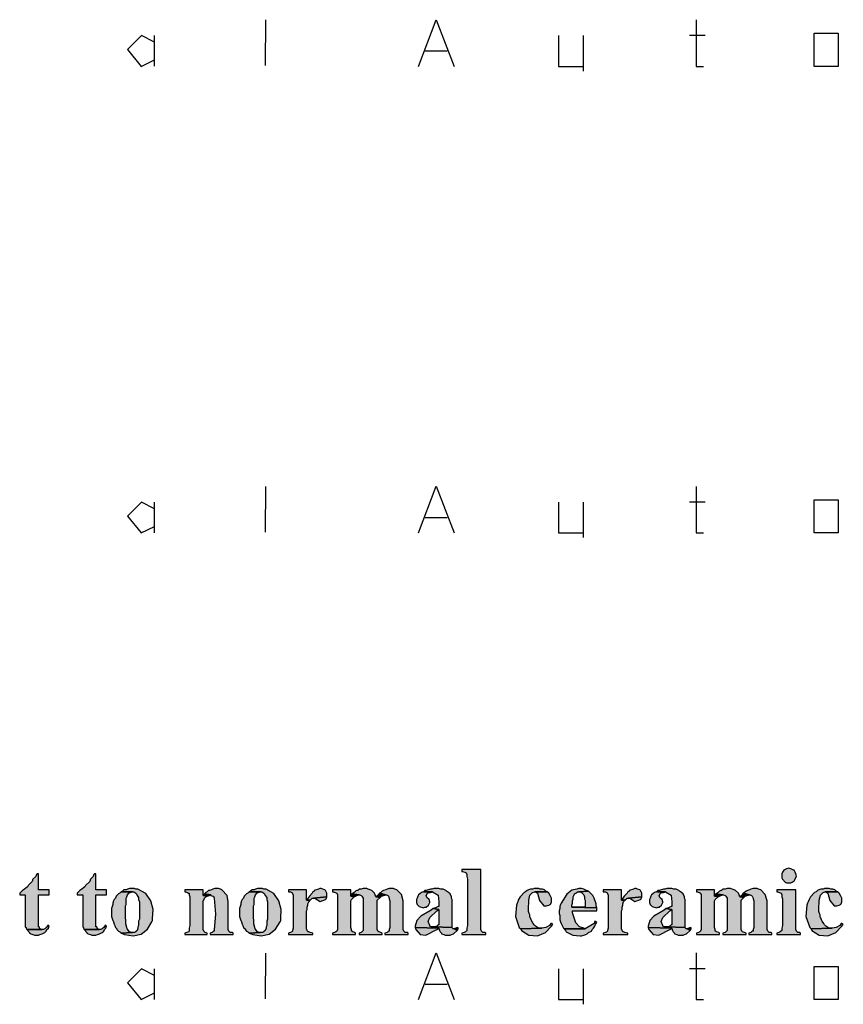
# Model space of a CAD drawing. Units: millimetres. Extents: x 15 to 580, y 20 to 821.
# Drawn here: x 207 to 278, y 140 to 225 of the extents above; entities that cross this region are included whole.
import ezdxf

# ---------------------------------------------------------------- set-up
doc = ezdxf.new("R2010")
doc.units = ezdxf.units.MM
for name, color, linetype in [('Z_entity', 7, 'Continuous'), ('Z_Mask_solid', 7, 'Continuous'), ('Z_solid', 7, 'Continuous')]:
    doc.layers.add(name, color=color, linetype=linetype)

msp = doc.modelspace()

# ---------------------------------------------------------------- hatches: boundary and pattern name
at = {"layer": 'Z_Mask_solid'}
for points in [[(273.06, 152.12), (272.88, 152.06), (272.64, 151.94), (272.52, 151.76), (272.46, 151.64), (272.46, 151.28), (272.52, 151.16), (272.76, 150.92), (272.88, 150.86), (273.24, 150.86), (273.36, 150.92), (273.54, 151.04), (273.66, 151.28), (273.72, 151.46), (273.66, 151.64), (273.6, 151.76), (273.54, 151.94), (273.48, 151.94), (273.24, 152.06)], [(213.66, 151.64), (213.54, 151.64), (213.48, 151.58), (213.42, 151.4), (213.18, 151.16), (213.12, 150.98), (212.76, 150.62), (212.7, 150.5), (212.58, 150.44), (212.46, 150.32), (212.28, 150.2), (212.04, 149.96), (212.04, 149.84), (212.52, 149.84), (212.52, 147.08), (212.58, 147.02), (212.58, 146.96), (212.64, 146.84), (213.96, 146.84), (213.78, 146.9), (213.72, 147.08), (213.66, 147.08), (213.66, 149.84), (214.56, 149.84), (214.56, 150.26), (213.66, 150.26)], [(216.78, 150.38), (216.54, 150.38), (216.36, 150.32), (216.24, 150.26), (216.06, 150.26), (215.94, 150.14), (215.82, 150.08), (216.9, 150.08), (217.08, 149.96), (217.14, 149.9), (217.2, 149.78), (217.32, 149.6), (217.32, 149.42), (217.38, 149.24), (217.38, 147.74), (217.32, 147.56), (217.32, 147.2), (217.26, 147.08), (217.26, 146.96), (217.2, 146.78), (217.08, 146.72), (217.08, 146.66), (216.96, 146.6), (216.78, 146.6), (215.82, 146.54), (216, 146.48), (216.12, 146.42), (216.856, 146.295), (217.527, 146.456), (218.079, 146.869), (218.46, 147.5), (218.52, 147.62), (218.52, 147.8), (218.572, 148.57), (218.37, 149.32), (217.928, 149.94), (217.26, 150.32), (217.08, 150.32), (216.96, 150.38)], [(223.98, 150.38), (223.86, 150.38), (223.68, 150.32), (223.56, 150.26), (223.38, 150.2), (223.32, 150.2), (223.2, 150.08), (223.08, 150.02), (222.96, 149.9), (223.5, 149.84), (223.5, 149.78), (223.68, 149.72), (223.74, 149.72), (223.8, 149.54), (223.906, 148.178), (223.8, 146.84), (223.8, 146.72), (223.74, 146.72), (223.62, 146.6), (223.44, 146.54), (223.44, 146.42), (225.42, 146.42), (225.42, 146.54), (225.36, 146.6), (225.18, 146.6), (225.06, 146.72), (225, 146.84), (225, 149.24), (224.895, 149.77), (224.46, 150.26), (224.34, 150.32), (224.16, 150.38)], [(227.76, 150.38), (227.52, 150.38), (227.34, 150.32), (227.22, 150.26), (227.04, 150.26), (226.92, 150.14), (226.8, 150.08), (227.88, 150.08), (228.06, 149.96), (228.12, 149.9), (228.18, 149.78), (228.3, 149.6), (228.3, 149.42), (228.36, 149.24), (228.36, 147.74), (228.3, 147.56), (228.3, 147.2), (228.24, 147.08), (228.24, 146.96), (228.18, 146.78), (228.06, 146.72), (228.06, 146.66), (227.94, 146.6), (227.76, 146.6), (226.8, 146.54), (226.98, 146.48), (227.1, 146.42), (227.836, 146.295), (228.507, 146.456), (229.059, 146.869), (229.44, 147.5), (229.5, 147.62), (229.5, 147.8), (229.552, 148.57), (229.35, 149.32), (228.908, 149.94), (228.24, 150.32), (228.06, 150.32), (227.94, 150.38)], [(232.98, 150.38), (232.86, 150.38), (232.74, 150.32), (232.38, 150.2), (232.38, 150.14), (232.26, 150.08), (232.2, 149.96), (231.96, 149.72), (231.72, 149.36), (232.02, 149.36), (232.2, 149.54), (232.32, 149.54), (233.46, 149.66), (233.46, 149.96), (233.4, 150.08), (233.34, 150.2), (233.28, 150.26), (233.1, 150.32)], [(236.7, 150.38), (236.58, 150.38), (236.4, 150.32), (236.22, 150.32), (236.1, 150.2), (236.04, 150.2), (235.92, 150.14), (235.8, 150.02), (235.62, 149.9), (236.22, 149.84), (236.28, 149.84), (236.4, 149.78), (236.46, 149.72), (236.58, 149.54), (236.58, 146.78), (236.4, 146.6), (236.22, 146.54), (236.22, 146.42), (238.2, 146.42), (238.2, 146.54), (238.08, 146.6), (237.9, 146.66), (237.84, 146.72), (237.78, 146.84), (237.78, 149.36), (238.02, 149.6), (237.66, 149.66), (237.6, 149.84), (237.54, 149.96), (237.3, 150.2), (237.18, 150.26), (237, 150.32), (236.88, 150.38)], [(238.92, 150.38), (238.8, 150.38), (238.62, 150.32), (238.5, 150.26), (238.32, 150.2), (238.2, 150.14), (238.08, 150.02), (237.96, 149.96), (238.5, 149.84), (238.56, 149.84), (238.68, 149.78), (238.74, 149.72), (238.8, 149.54), (238.8, 149.48), (238.86, 149.3), (238.86, 147.02), (238.8, 146.84), (238.8, 146.72), (238.74, 146.72), (238.62, 146.6), (238.44, 146.54), (238.44, 146.42), (240.42, 146.42), (240.42, 146.54), (240.36, 146.6), (240.18, 146.6), (240.06, 146.72), (240, 146.84), (240, 149.3), (239.853, 149.852), (239.46, 150.26), (239.28, 150.32), (239.16, 150.38)], [(242.88, 150.38), (242.64, 150.38), (242.46, 150.32), (242.34, 150.32), (241.98, 150.2), (241.86, 150.2), (241.74, 150.08), (242.52, 150.08), (243, 149.806), (243.06, 149.24), (243.06, 148.82), (243, 148.82), (242.76, 148.7), (242.58, 148.64), (243.06, 148.58), (243.06, 147.26), (243, 147.26), (242.88, 147.14), (242.7, 147.08), (242.58, 147.08), (244.2, 147.02), (244.2, 149.42), (244.14, 149.54), (244.14, 149.66), (244.02, 149.9), (243.9, 150.02), (243.72, 150.14), (243.66, 150.2), (243.42, 150.32), (243.24, 150.32), (243.06, 150.38)], [(251.4, 150.38), (251.22, 150.38), (251.1, 150.32), (250.92, 150.32), (250.74, 150.26), (250.62, 150.2), (250.5, 150.08), (250.38, 150.02), (250.02, 149.66), (249.9, 149.42), (249.84, 149.24), (249.78, 149.12), (249.72, 148.94), (249.63, 147.958), (249.96, 147.02), (250.08, 146.9), (251.88, 146.96), (251.64, 146.96), (251.52, 147.02), (251.34, 147.14), (251.22, 147.26), (251.16, 147.38), (251.04, 147.56), (250.98, 147.68), (250.92, 147.86), (250.86, 147.92), (250.86, 148.1), (250.8, 148.22), (250.74, 148.4), (250.74, 148.58), (250.766, 149.383), (250.872, 149.787), (251.1, 150.02), (251.28, 150.08), (252.36, 150.08), (252.24, 150.14), (252.12, 150.26), (251.94, 150.32), (251.76, 150.32), (251.64, 150.38)], [(255.12, 150.38), (255.06, 150.38), (254.88, 150.32), (254.471, 150.215), (254.032, 149.892), (253.56, 149.12), (253.5, 149), (253.44, 148.82), (253.44, 148.64), (253.38, 148.46), (253.38, 148.22), (253.44, 148.04), (253.44, 147.68), (253.5, 147.5), (253.56, 147.38), (253.62, 147.2), (253.68, 147.08), (253.74, 146.96), (253.8, 146.9), (255.6, 146.9), (255.48, 146.96), (255.113, 147.075), (254.803, 147.434), (254.52, 148.28), (254.52, 148.46), (256.62, 148.46), (256.62, 148.7), (254.46, 148.76), (254.46, 148.94), (254.52, 149.12), (254.52, 149.3), (254.58, 149.48), (254.58, 149.66), (254.64, 149.78), (254.7, 149.9), (254.82, 149.96), (254.94, 150.08), (255.06, 150.08), (255.9, 150.14), (255.72, 150.2), (255.48, 150.32), (255.3, 150.38)], [(259.98, 150.38), (259.86, 150.38), (259.74, 150.32), (259.38, 150.2), (259.38, 150.14), (259.26, 150.08), (259.2, 149.96), (258.96, 149.72), (258.72, 149.36), (259.02, 149.36), (259.2, 149.54), (259.32, 149.54), (260.46, 149.66), (260.46, 149.96), (260.4, 150.08), (260.34, 150.2), (260.28, 150.26), (260.1, 150.32)], [(262.86, 150.38), (262.62, 150.38), (262.44, 150.32), (262.32, 150.32), (261.96, 150.2), (261.84, 150.2), (261.72, 150.08), (262.5, 150.08), (262.98, 149.806), (263.04, 149.24), (263.04, 148.82), (262.98, 148.82), (262.74, 148.7), (262.56, 148.64), (263.04, 148.58), (263.04, 147.26), (262.98, 147.26), (262.86, 147.14), (262.68, 147.08), (262.56, 147.08), (264.18, 147.02), (264.18, 149.42), (264.12, 149.54), (264.12, 149.66), (264, 149.9), (263.88, 150.02), (263.7, 150.14), (263.64, 150.2), (263.4, 150.32), (263.22, 150.32), (263.04, 150.38)], [(267.9, 150.38), (267.78, 150.38), (267.6, 150.32), (267.42, 150.32), (267.3, 150.2), (267.24, 150.2), (267.12, 150.14), (267, 150.02), (266.82, 149.9), (267.42, 149.84), (267.48, 149.84), (267.6, 149.78), (267.66, 149.72), (267.78, 149.54), (267.78, 146.78), (267.6, 146.6), (267.42, 146.54), (267.42, 146.42), (269.4, 146.42), (269.4, 146.54), (269.28, 146.6), (269.1, 146.66), (269.04, 146.72), (268.98, 146.84), (268.98, 149.36), (269.22, 149.6), (268.86, 149.66), (268.8, 149.84), (268.74, 149.96), (268.5, 150.2), (268.38, 150.26), (268.2, 150.32), (268.08, 150.38)], [(270.12, 150.38), (270, 150.38), (269.82, 150.32), (269.7, 150.26), (269.52, 150.2), (269.4, 150.14), (269.28, 150.02), (269.16, 149.96), (269.7, 149.84), (269.76, 149.84), (269.88, 149.78), (269.94, 149.72), (270, 149.54), (270, 149.48), (270.06, 149.3), (270.06, 147.02), (270, 146.84), (270, 146.72), (269.94, 146.72), (269.82, 146.6), (269.64, 146.54), (269.64, 146.42), (271.62, 146.42), (271.62, 146.54), (271.56, 146.6), (271.38, 146.6), (271.26, 146.72), (271.2, 146.84), (271.2, 149.3), (271.053, 149.852), (270.66, 150.26), (270.48, 150.32), (270.36, 150.38)], [(276.3, 150.38), (276.12, 150.38), (276, 150.32), (275.82, 150.32), (275.64, 150.26), (275.52, 150.2), (275.4, 150.08), (275.28, 150.02), (274.92, 149.66), (274.8, 149.42), (274.74, 149.24), (274.68, 149.12), (274.62, 148.94), (274.53, 147.958), (274.86, 147.02), (274.98, 146.9), (276.78, 146.96), (276.54, 146.96), (276.42, 147.02), (276.24, 147.14), (276.12, 147.26), (276.06, 147.38), (275.94, 147.56), (275.88, 147.68), (275.82, 147.86), (275.76, 147.92), (275.76, 148.1), (275.7, 148.22), (275.64, 148.4), (275.64, 148.58), (275.666, 149.383), (275.772, 149.787), (276, 150.02), (276.18, 150.08), (277.26, 150.08), (277.14, 150.14), (277.02, 150.26), (276.84, 150.32), (276.66, 150.32), (276.54, 150.38)], [(222.96, 149.9), (222.84, 149.78), (223.2, 149.72), (223.38, 149.78), (223.5, 149.84)], [(226.8, 150.08), (226.68, 149.96), (226.56, 149.9), (226.38, 149.72), (226.32, 149.54), (226.2, 149.42), (226.14, 149.3), (226.08, 149.12), (226.08, 149), (225.96, 148.64), (225.96, 147.98), (226.02, 147.8), (226.08, 147.62), (226.14, 147.5), (226.2, 147.32), (226.26, 147.2), (226.32, 147.02), (226.44, 146.9), (226.44, 146.84), (226.56, 146.72), (226.68, 146.66), (226.8, 146.54), (227.76, 146.6), (227.7, 146.6), (227.52, 146.66), (227.313, 146.897), (227.2, 147.333), (227.16, 148.16), (227.16, 148.88), (227.22, 149), (227.22, 149.54), (227.28, 149.66), (227.34, 149.84), (227.46, 149.96), (227.58, 150.02), (227.76, 150.08)], [(231.72, 150.26), (230.16, 150.26), (230.16, 150.08), (230.34, 150.08), (230.46, 150.02), (230.58, 149.84), (230.58, 146.96), (230.52, 146.78), (230.52, 146.72), (230.46, 146.66), (230.34, 146.6), (230.16, 146.54), (230.16, 146.42), (232.26, 146.42), (232.26, 146.54), (232.02, 146.6), (231.9, 146.66), (231.84, 146.66), (231.78, 146.78), (231.72, 146.9), (231.72, 148.46), (231.78, 148.58), (231.78, 148.76), (231.84, 148.94), (231.84, 149.06), (231.9, 149.24), (232.02, 149.36), (231.72, 149.36)], [(241.74, 150.08), (241.56, 150.02), (241.44, 149.9), (241.32, 149.84), (241.26, 149.72), (241.2, 149.54), (241.14, 149.42), (241.14, 149.18), (241.2, 149), (241.38, 148.82), (241.74, 148.7), (241.86, 148.76), (241.98, 148.76), (242.16, 148.94), (242.22, 149.06), (242.28, 149.18), (242.28, 149.24), (242.22, 149.42), (242.04, 149.6), (241.98, 149.78), (242.1, 149.96), (242.22, 150.02), (242.34, 150.02), (242.52, 150.08)], [(252.36, 150.08), (251.28, 150.08), (251.34, 150.08), (251.52, 149.96), (251.68, 149.342), (252.06, 148.88), (252.3, 148.88), (252.48, 148.94), (252.6, 149), (252.66, 149.06), (252.72, 149.24), (252.72, 149.54), (252.6, 149.78), (252.48, 149.96), (252.36, 150.08)], [(255.9, 150.14), (255.06, 150.08), (255.18, 150.08), (255.3, 150.02), (255.36, 149.96), (255.48, 149.84), (255.54, 149.66), (255.54, 149.48), (255.6, 149.36), (255.6, 148.76), (254.46, 148.76), (256.62, 148.7), (256.56, 148.88), (256.56, 149.06), (256.5, 149.24), (256.44, 149.36), (256.38, 149.54), (256.26, 149.78), (256.02, 150.02)], [(258.72, 150.26), (257.16, 150.26), (257.16, 150.08), (257.34, 150.08), (257.46, 150.02), (257.58, 149.84), (257.58, 146.96), (257.52, 146.78), (257.52, 146.72), (257.46, 146.66), (257.34, 146.6), (257.16, 146.54), (257.16, 146.42), (259.26, 146.42), (259.26, 146.54), (259.02, 146.6), (258.9, 146.66), (258.84, 146.66), (258.72, 146.9), (258.72, 148.46), (258.78, 148.58), (258.78, 148.76), (258.84, 148.94), (258.84, 149.06), (258.9, 149.24), (259.02, 149.36), (258.72, 149.36)], [(260.46, 149.66), (259.32, 149.54), (259.44, 149.54), (259.873, 149.25), (260.34, 149.42), (260.4, 149.48)], [(261.72, 150.08), (261.54, 150.02), (261.42, 149.9), (261.3, 149.84), (261.24, 149.72), (261.18, 149.54), (261.12, 149.42), (261.12, 149.18), (261.18, 149), (261.36, 148.82), (261.72, 148.7), (261.84, 148.76), (261.96, 148.76), (262.14, 148.94), (262.26, 149.18), (262.26, 149.24), (262.2, 149.42), (262.08, 149.54), (262.02, 149.6), (261.96, 149.78), (262.08, 149.96), (262.2, 150.02), (262.32, 150.02), (262.5, 150.08)], [(266.82, 149.9), (266.7, 149.72), (267, 149.66), (267.24, 149.78), (267.42, 149.84)], [(269.16, 149.96), (269.04, 149.78), (268.86, 149.66), (269.22, 149.6), (269.34, 149.72), (269.7, 149.84)], [(242.58, 148.64), (242.4, 148.52), (241.514, 147.991), (241.178, 147.619), (241.02, 147.14), (241.02, 147.02), (243.06, 146.96), (243.12, 146.78), (243.18, 146.66), (243.3, 146.54), (243.3, 146.48), (243.48, 146.42), (243.6, 146.36), (244.02, 146.36), (244.14, 146.42), (244.32, 146.48), (244.62, 146.78), (244.38, 146.9), (244.26, 146.9), (244.2, 147.02), (242.58, 147.08), (242.4, 147.08), (242.28, 147.14), (242.28, 147.2), (242.143, 147.532), (242.297, 147.893), (242.88, 148.46), (243.06, 148.58)], [(262.56, 148.64), (262.38, 148.52), (261.494, 147.991), (261.158, 147.619), (261, 147.14), (261, 147.02), (263.04, 146.96), (263.1, 146.78), (263.16, 146.66), (263.28, 146.54), (263.28, 146.48), (263.46, 146.42), (263.58, 146.36), (264, 146.36), (264.12, 146.42), (264.3, 146.48), (264.6, 146.78), (264.36, 146.9), (264.24, 146.9), (264.18, 147.02), (262.56, 147.08), (262.38, 147.08), (262.26, 147.14), (262.26, 147.2), (262.123, 147.532), (262.277, 147.893), (262.86, 148.46), (263.04, 148.58)], [(214.44, 147.26), (214.44, 147.2), (214.32, 147.02), (214.2, 146.9), (214.08, 146.84), (212.64, 146.84), (212.88, 146.6), (212.88, 146.54), (213, 146.48), (213.18, 146.42), (213.3, 146.36), (213.66, 146.36), (213.78, 146.42), (213.96, 146.48), (214.2, 146.6), (214.32, 146.72), (214.38, 146.84), (214.5, 146.96), (214.56, 147.14)], [(244.62, 147.02), (244.38, 146.9), (244.62, 146.78), (244.74, 146.96)], [(264.6, 147.02), (264.36, 146.9), (264.6, 146.78), (264.72, 146.96)]]:
    msp.add_hatch(color=18, dxfattribs=at).paths.add_polyline_path(points)
at = {"layer": 'Z_solid'}
for points in [[(208.74, 151.64), (208.62, 151.64), (208.56, 151.58), (208.5, 151.4), (208.26, 151.16), (208.2, 150.98), (207.84, 150.62), (207.78, 150.5), (207.66, 150.44), (207.54, 150.32), (207.36, 150.2), (207.12, 149.96), (207.12, 149.84), (207.6, 149.84), (207.6, 147.08), (207.66, 147.02), (207.66, 146.96), (207.72, 146.84), (209.04, 146.84), (208.86, 146.9), (208.8, 147.08), (208.74, 147.08), (208.74, 149.84), (209.64, 149.84), (209.64, 150.26), (208.74, 150.26)], [(246.66, 152), (245.04, 152), (245.04, 151.82), (245.1, 151.82), (245.28, 151.76), (245.4, 151.7), (245.46, 151.58), (245.46, 151.4), (245.52, 151.16), (245.52, 147.2), (245.46, 146.96), (245.46, 146.78), (245.34, 146.66), (245.22, 146.6), (245.04, 146.54), (245.04, 146.42), (247.08, 146.42), (247.08, 146.54), (247.02, 146.6), (246.84, 146.6), (246.72, 146.72), (246.66, 146.84), (246.66, 147.2)], [(215.82, 150.08), (215.7, 149.96), (215.58, 149.9), (215.4, 149.72), (215.34, 149.54), (215.22, 149.42), (215.16, 149.3), (215.1, 149.12), (215.1, 149), (215.04, 148.82), (214.98, 148.64), (214.98, 147.98), (215.1, 147.62), (215.16, 147.5), (215.22, 147.32), (215.28, 147.2), (215.34, 147.02), (215.46, 146.9), (215.46, 146.84), (215.58, 146.72), (215.7, 146.66), (215.82, 146.54), (216.78, 146.6), (216.72, 146.6), (216.54, 146.66), (216.333, 146.897), (216.22, 147.333), (216.18, 148.16), (216.18, 148.88), (216.24, 149), (216.24, 149.54), (216.3, 149.66), (216.36, 149.84), (216.48, 149.96), (216.6, 150.02), (216.78, 150.08)], [(222.84, 150.26), (221.28, 150.26), (221.28, 150.08), (221.34, 150.08), (221.52, 150.02), (221.58, 149.96), (221.64, 149.96), (221.64, 149.84), (221.7, 149.66), (221.7, 147.2), (221.64, 146.96), (221.64, 146.72), (221.58, 146.66), (221.46, 146.6), (221.28, 146.54), (221.28, 146.42), (223.2, 146.42), (223.2, 146.54), (223.02, 146.6), (222.9, 146.72), (222.84, 146.84), (222.84, 149.3), (222.9, 149.36), (222.96, 149.54), (223.08, 149.66), (223.2, 149.72), (222.84, 149.78)], [(233.46, 149.66), (232.32, 149.54), (232.44, 149.54), (232.873, 149.25), (233.34, 149.42), (233.4, 149.48)], [(235.5, 150.26), (233.94, 150.26), (233.94, 150.08), (234, 150.08), (234.18, 150.02), (234.3, 149.96), (234.36, 149.84), (234.36, 146.84), (234.3, 146.72), (234.24, 146.66), (234.12, 146.6), (233.94, 146.54), (233.94, 146.42), (235.92, 146.42), (235.92, 146.54), (235.86, 146.6), (235.68, 146.66), (235.62, 146.72), (235.56, 146.72), (235.56, 146.84), (235.5, 147.02), (235.5, 149.3), (235.56, 149.42), (235.8, 149.66), (235.5, 149.72)], [(235.62, 149.9), (235.5, 149.72), (235.8, 149.66), (236.04, 149.78), (236.22, 149.84)], [(237.96, 149.96), (237.84, 149.78), (237.66, 149.66), (238.02, 149.6), (238.14, 149.72), (238.5, 149.84)], [(266.7, 150.26), (265.14, 150.26), (265.14, 150.08), (265.2, 150.08), (265.38, 150.02), (265.5, 149.96), (265.56, 149.84), (265.56, 146.84), (265.5, 146.72), (265.44, 146.66), (265.32, 146.6), (265.14, 146.54), (265.14, 146.42), (267.12, 146.42), (267.12, 146.54), (267.06, 146.6), (266.88, 146.66), (266.82, 146.72), (266.76, 146.72), (266.76, 146.84), (266.7, 147.02), (266.7, 149.3), (266.76, 149.42), (267, 149.66), (266.7, 149.72)], [(273.66, 150.26), (272.04, 150.26), (272.04, 150.08), (272.1, 150.08), (272.28, 150.02), (272.4, 149.96), (272.46, 149.84), (272.46, 149.66), (272.52, 149.48), (272.52, 147.2), (272.46, 146.96), (272.46, 146.78), (272.34, 146.66), (272.22, 146.6), (272.04, 146.54), (272.04, 146.42), (274.08, 146.42), (274.08, 146.54), (274.02, 146.6), (273.84, 146.6), (273.72, 146.72), (273.66, 146.84), (273.66, 147.2)], [(277.26, 150.08), (276.18, 150.08), (276.24, 150.08), (276.42, 149.96), (276.579, 149.342), (276.96, 148.88), (277.2, 148.88), (277.38, 148.94), (277.5, 149), (277.56, 149.06), (277.62, 149.24), (277.62, 149.54), (277.5, 149.78), (277.38, 149.96), (277.26, 150.08)], [(209.52, 147.26), (209.52, 147.2), (209.4, 147.02), (209.28, 146.9), (209.16, 146.84), (207.72, 146.84), (207.96, 146.6), (207.96, 146.54), (208.08, 146.48), (208.26, 146.42), (208.38, 146.36), (208.74, 146.36), (208.86, 146.42), (209.04, 146.48), (209.28, 146.6), (209.4, 146.72), (209.46, 146.84), (209.58, 146.96), (209.64, 147.14)], [(241.02, 147.02), (241.08, 146.84), (241.466, 146.432), (241.941, 146.373), (242.88, 146.84), (243.06, 146.96)], [(252.72, 147.38), (252.66, 147.38), (252.54, 147.2), (252.232, 147.019), (251.88, 146.96), (250.08, 146.9), (250.14, 146.78), (250.774, 146.378), (251.511, 146.322), (252.207, 146.584), (252.72, 147.14), (252.84, 147.32)], [(256.44, 147.56), (256.38, 147.38), (255.6, 146.9), (253.8, 146.9), (253.92, 146.78), (253.98, 146.66), (254.549, 146.374), (255.18, 146.3), (255.3, 146.3), (255.66, 146.42), (255.78, 146.48), (255.9, 146.6), (256.14, 146.72), (256.2, 146.84), (256.32, 146.96), (256.44, 147.14), (256.5, 147.32), (256.62, 147.44)], [(261, 147.02), (261.06, 146.84), (261.446, 146.432), (261.921, 146.373), (262.86, 146.84), (263.04, 146.96)], [(277.62, 147.38), (277.56, 147.38), (277.44, 147.2), (277.132, 147.019), (276.78, 146.96), (274.98, 146.9), (275.04, 146.78), (275.674, 146.378), (276.411, 146.322), (277.107, 146.584), (277.62, 147.14), (277.74, 147.32)]]:
    msp.add_hatch(color=7, dxfattribs=at).paths.add_polyline_path(points)

# ---------------------------------------------------------------- linework, layer by layer
at = {"color": 28}
for p, q in [((241.318, 180.872), (242.844, 184.876)), ((242.844, 184.876), (244.369, 180.872)), ((265.138, 184.875), (265.138, 180.872)), ((253.328, 183.519), (253.328, 180.872)), ((255.424, 183.519), (255.424, 180.472)), ((264.555, 183.536), (265.909, 183.536)), ((275.237, 183.713), (277.3, 183.713)), ((275.237, 180.872), (275.237, 183.713)), ((277.3, 183.713), (277.3, 180.872)), ((241.878, 182.204), (243.786, 182.204)), ((253.328, 180.872), (255.424, 180.872)), ((265.138, 180.872), (265.767, 180.872)), ((277.3, 180.872), (275.237, 180.872))]:
    msp.add_line(p, q, dxfattribs=at)
at = {"layer": 'Z_entity', "color": 250}
for p, q in [((228.196, 224.898), (228.181, 220.99)), ((217.556, 223.552), (216.357, 222.353)), ((218.665, 222.99), (217.556, 223.552)), ((218.65, 223.567), (218.65, 220.933)), ((216.357, 222.353), (217.526, 220.91)), ((217.526, 220.91), (218.665, 221.481))]:
    msp.add_line(p, q, dxfattribs=at)
at = {"layer": 'Z_entity', "color": 28}
for p, q in [((228.196, 144.822), (228.181, 140.914)), ((217.556, 143.476), (216.357, 142.277)), ((218.665, 142.914), (217.556, 143.476)), ((218.65, 143.491), (218.65, 140.857)), ((216.357, 142.277), (217.526, 140.834)), ((217.526, 140.834), (218.665, 141.405))]:
    msp.add_line(p, q, dxfattribs=at)
at = {"layer": 'Z_entity', "color": 7}
for points in [[(273.06, 152.12), (272.88, 152.06), (272.64, 151.94), (272.52, 151.76), (272.46, 151.64), (272.46, 151.28), (272.52, 151.16), (272.76, 150.92), (272.88, 150.86), (273.24, 150.86), (273.36, 150.92), (273.54, 151.04), (273.66, 151.28), (273.72, 151.46), (273.66, 151.64), (273.6, 151.76), (273.54, 151.94), (273.48, 151.94), (273.24, 152.06), (273.06, 152.12)], [(208.74, 151.64), (208.62, 151.64), (208.56, 151.58), (208.5, 151.4), (208.26, 151.16), (208.2, 150.98), (207.84, 150.62), (207.78, 150.5), (207.66, 150.44), (207.54, 150.32), (207.36, 150.2), (207.12, 149.96), (207.12, 149.84), (207.6, 149.84), (207.6, 147.08), (207.66, 147.02), (207.66, 146.96), (207.72, 146.84), (209.04, 146.84), (208.86, 146.9), (208.8, 147.08), (208.74, 147.08), (208.74, 149.84), (209.64, 149.84), (209.64, 150.26), (208.74, 150.26), (208.74, 151.64)], [(213.66, 151.64), (213.54, 151.64), (213.48, 151.58), (213.42, 151.4), (213.18, 151.16), (213.12, 150.98), (212.76, 150.62), (212.7, 150.5), (212.58, 150.44), (212.46, 150.32), (212.28, 150.2), (212.04, 149.96), (212.04, 149.84), (212.52, 149.84), (212.52, 147.08), (212.58, 147.02), (212.58, 146.96), (212.64, 146.84), (213.96, 146.84), (213.78, 146.9), (213.72, 147.08), (213.66, 147.08), (213.66, 149.84), (214.56, 149.84), (214.56, 150.26), (213.66, 150.26), (213.66, 151.64)], [(246.66, 152), (245.04, 152), (245.04, 151.82), (245.1, 151.82), (245.28, 151.76), (245.4, 151.7), (245.46, 151.58), (245.46, 151.4), (245.52, 151.16), (245.52, 147.2), (245.46, 146.96), (245.46, 146.78), (245.34, 146.66), (245.22, 146.6), (245.04, 146.54), (245.04, 146.42), (247.08, 146.42), (247.08, 146.54), (247.02, 146.6), (246.84, 146.6), (246.72, 146.72), (246.66, 146.84), (246.66, 147.2), (246.66, 152)], [(216.78, 150.38), (216.54, 150.38), (216.36, 150.32), (216.24, 150.26), (216.06, 150.26), (215.94, 150.14), (215.82, 150.08), (216.9, 150.08), (217.08, 149.96), (217.14, 149.9), (217.2, 149.78), (217.32, 149.6), (217.32, 149.42), (217.38, 149.24), (217.38, 147.74), (217.32, 147.56), (217.32, 147.2), (217.26, 147.08), (217.26, 146.96), (217.2, 146.78), (217.08, 146.72), (217.08, 146.66), (216.96, 146.6), (216.78, 146.6), (215.82, 146.54), (216, 146.48), (216.12, 146.42), (216.856, 146.295), (217.527, 146.456), (218.079, 146.869), (218.46, 147.5), (218.52, 147.62), (218.52, 147.8), (218.572, 148.57), (218.37, 149.32), (217.928, 149.94), (217.26, 150.32), (217.08, 150.32), (216.96, 150.38), (216.78, 150.38)], [(223.98, 150.38), (223.86, 150.38), (223.68, 150.32), (223.56, 150.26), (223.38, 150.2), (223.32, 150.2), (223.2, 150.08), (223.08, 150.02), (222.96, 149.9), (223.5, 149.84), (223.5, 149.78), (223.68, 149.72), (223.74, 149.72), (223.8, 149.54), (223.906, 148.178), (223.8, 146.84), (223.8, 146.72), (223.74, 146.72), (223.62, 146.6), (223.44, 146.54), (223.44, 146.42), (225.42, 146.42), (225.42, 146.54), (225.36, 146.6), (225.18, 146.6), (225.06, 146.72), (225, 146.84), (225, 149.24), (224.895, 149.77), (224.46, 150.26), (224.34, 150.32), (224.16, 150.38), (223.98, 150.38)], [(227.76, 150.38), (227.52, 150.38), (227.34, 150.32), (227.22, 150.26), (227.04, 150.26), (226.92, 150.14), (226.8, 150.08), (227.88, 150.08), (228.06, 149.96), (228.12, 149.9), (228.18, 149.78), (228.3, 149.6), (228.3, 149.42), (228.36, 149.24), (228.36, 147.74), (228.3, 147.56), (228.3, 147.2), (228.24, 147.08), (228.24, 146.96), (228.18, 146.78), (228.06, 146.72), (228.06, 146.66), (227.94, 146.6), (227.76, 146.6), (226.8, 146.54), (226.98, 146.48), (227.1, 146.42), (227.836, 146.295), (228.507, 146.456), (229.059, 146.869), (229.44, 147.5), (229.5, 147.62), (229.5, 147.8), (229.552, 148.57), (229.35, 149.32), (228.908, 149.94), (228.24, 150.32), (228.06, 150.32), (227.94, 150.38), (227.76, 150.38)], [(232.98, 150.38), (232.86, 150.38), (232.74, 150.32), (232.38, 150.2), (232.38, 150.14), (232.26, 150.08), (232.2, 149.96), (231.96, 149.72), (231.72, 149.36), (232.02, 149.36), (232.2, 149.54), (232.32, 149.54), (233.46, 149.66), (233.46, 149.96), (233.4, 150.08), (233.34, 150.2), (233.28, 150.26), (233.1, 150.32), (232.98, 150.38)], [(236.7, 150.38), (236.58, 150.38), (236.4, 150.32), (236.22, 150.32), (236.1, 150.2), (236.04, 150.2), (235.92, 150.14), (235.8, 150.02), (235.62, 149.9), (236.22, 149.84), (236.28, 149.84), (236.4, 149.78), (236.46, 149.72), (236.58, 149.54), (236.58, 146.78), (236.4, 146.6), (236.22, 146.54), (236.22, 146.42), (238.2, 146.42), (238.2, 146.54), (238.08, 146.6), (237.9, 146.66), (237.84, 146.72), (237.78, 146.84), (237.78, 149.36), (238.02, 149.6), (237.66, 149.66), (237.6, 149.84), (237.54, 149.96), (237.3, 150.2), (237.18, 150.26), (237, 150.32), (236.88, 150.38), (236.7, 150.38)], [(238.92, 150.38), (238.8, 150.38), (238.62, 150.32), (238.5, 150.26), (238.32, 150.2), (238.2, 150.14), (238.08, 150.02), (237.96, 149.96), (238.5, 149.84), (238.56, 149.84), (238.68, 149.78), (238.74, 149.72), (238.8, 149.54), (238.8, 149.48), (238.86, 149.3), (238.86, 147.02), (238.8, 146.84), (238.8, 146.72), (238.74, 146.72), (238.62, 146.6), (238.44, 146.54), (238.44, 146.42), (240.42, 146.42), (240.42, 146.54), (240.36, 146.6), (240.18, 146.6), (240.06, 146.72), (240, 146.84), (240, 149.3), (239.853, 149.852), (239.46, 150.26), (239.28, 150.32), (239.16, 150.38), (238.92, 150.38)], [(242.88, 150.38), (242.64, 150.38), (242.46, 150.32), (242.34, 150.32), (241.98, 150.2), (241.86, 150.2), (241.74, 150.08), (242.52, 150.08), (243, 149.806), (243.06, 149.24), (243.06, 148.82), (243, 148.82), (242.76, 148.7), (242.58, 148.64), (243.06, 148.58), (243.06, 147.26), (243, 147.26), (242.88, 147.14), (242.7, 147.08), (242.58, 147.08), (244.2, 147.02), (244.2, 149.42), (244.14, 149.54), (244.14, 149.66), (244.02, 149.9), (243.9, 150.02), (243.72, 150.14), (243.66, 150.2), (243.42, 150.32), (243.24, 150.32), (243.06, 150.38), (242.88, 150.38)], [(251.4, 150.38), (251.22, 150.38), (251.1, 150.32), (250.92, 150.32), (250.74, 150.26), (250.62, 150.2), (250.5, 150.08), (250.38, 150.02), (250.02, 149.66), (249.9, 149.42), (249.84, 149.24), (249.78, 149.12), (249.72, 148.94), (249.63, 147.958), (249.96, 147.02), (250.08, 146.9), (251.88, 146.96), (251.64, 146.96), (251.52, 147.02), (251.34, 147.14), (251.22, 147.26), (251.16, 147.38), (251.04, 147.56), (250.98, 147.68), (250.92, 147.86), (250.86, 147.92), (250.86, 148.1), (250.8, 148.22), (250.74, 148.4), (250.74, 148.58), (250.766, 149.383), (250.872, 149.787), (251.1, 150.02), (251.28, 150.08), (252.36, 150.08), (252.24, 150.14), (252.12, 150.26), (251.94, 150.32), (251.76, 150.32), (251.64, 150.38), (251.4, 150.38)], [(255.12, 150.38), (255.06, 150.38), (254.88, 150.32), (254.471, 150.215), (254.032, 149.892), (253.56, 149.12), (253.5, 149), (253.44, 148.82), (253.44, 148.64), (253.38, 148.46), (253.38, 148.22), (253.44, 148.04), (253.44, 147.68), (253.5, 147.5), (253.56, 147.38), (253.62, 147.2), (253.68, 147.08), (253.74, 146.96), (253.8, 146.9), (255.6, 146.9), (255.48, 146.96), (255.113, 147.075), (254.803, 147.434), (254.52, 148.28), (254.52, 148.46), (256.62, 148.46), (256.62, 148.7), (254.46, 148.76), (254.46, 148.94), (254.52, 149.12), (254.52, 149.3), (254.58, 149.48), (254.58, 149.66), (254.64, 149.78), (254.7, 149.9), (254.82, 149.96), (254.94, 150.08), (255.06, 150.08), (255.9, 150.14), (255.72, 150.2), (255.48, 150.32), (255.3, 150.38), (255.12, 150.38)], [(259.98, 150.38), (259.86, 150.38), (259.74, 150.32), (259.38, 150.2), (259.38, 150.14), (259.26, 150.08), (259.2, 149.96), (258.96, 149.72), (258.72, 149.36), (259.02, 149.36), (259.2, 149.54), (259.32, 149.54), (260.46, 149.66), (260.46, 149.96), (260.4, 150.08), (260.34, 150.2), (260.28, 150.26), (260.1, 150.32), (259.98, 150.38)], [(262.86, 150.38), (262.62, 150.38), (262.44, 150.32), (262.32, 150.32), (261.96, 150.2), (261.84, 150.2), (261.72, 150.08), (262.5, 150.08), (262.98, 149.806), (263.04, 149.24), (263.04, 148.82), (262.98, 148.82), (262.74, 148.7), (262.56, 148.64), (263.04, 148.58), (263.04, 147.26), (262.98, 147.26), (262.86, 147.14), (262.68, 147.08), (262.56, 147.08), (264.18, 147.02), (264.18, 149.42), (264.12, 149.54), (264.12, 149.66), (264, 149.9), (263.88, 150.02), (263.7, 150.14), (263.64, 150.2), (263.4, 150.32), (263.22, 150.32), (263.04, 150.38), (262.86, 150.38)], [(267.9, 150.38), (267.78, 150.38), (267.6, 150.32), (267.42, 150.32), (267.3, 150.2), (267.24, 150.2), (267.12, 150.14), (267, 150.02), (266.82, 149.9), (267.42, 149.84), (267.48, 149.84), (267.6, 149.78), (267.66, 149.72), (267.78, 149.54), (267.78, 146.78), (267.6, 146.6), (267.42, 146.54), (267.42, 146.42), (269.4, 146.42), (269.4, 146.54), (269.28, 146.6), (269.1, 146.66), (269.04, 146.72), (268.98, 146.84), (268.98, 149.36), (269.22, 149.6), (268.86, 149.66), (268.8, 149.84), (268.74, 149.96), (268.5, 150.2), (268.38, 150.26), (268.2, 150.32), (268.08, 150.38), (267.9, 150.38)], [(270.12, 150.38), (270, 150.38), (269.82, 150.32), (269.7, 150.26), (269.52, 150.2), (269.4, 150.14), (269.28, 150.02), (269.16, 149.96), (269.7, 149.84), (269.76, 149.84), (269.88, 149.78), (269.94, 149.72), (270, 149.54), (270, 149.48), (270.06, 149.3), (270.06, 147.02), (270, 146.84), (270, 146.72), (269.94, 146.72), (269.82, 146.6), (269.64, 146.54), (269.64, 146.42), (271.62, 146.42), (271.62, 146.54), (271.56, 146.6), (271.38, 146.6), (271.26, 146.72), (271.2, 146.84), (271.2, 149.3), (271.053, 149.852), (270.66, 150.26), (270.48, 150.32), (270.36, 150.38), (270.12, 150.38)], [(276.3, 150.38), (276.12, 150.38), (276, 150.32), (275.82, 150.32), (275.64, 150.26), (275.52, 150.2), (275.4, 150.08), (275.28, 150.02), (274.92, 149.66), (274.8, 149.42), (274.74, 149.24), (274.68, 149.12), (274.62, 148.94), (274.53, 147.958), (274.86, 147.02), (274.98, 146.9), (276.78, 146.96), (276.54, 146.96), (276.42, 147.02), (276.24, 147.14), (276.12, 147.26), (276.06, 147.38), (275.94, 147.56), (275.88, 147.68), (275.82, 147.86), (275.76, 147.92), (275.76, 148.1), (275.7, 148.22), (275.64, 148.4), (275.64, 148.58), (275.666, 149.383), (275.772, 149.787), (276, 150.02), (276.18, 150.08), (277.26, 150.08), (277.14, 150.14), (277.02, 150.26), (276.84, 150.32), (276.66, 150.32), (276.54, 150.38), (276.3, 150.38)], [(215.82, 150.08), (215.7, 149.96), (215.58, 149.9), (215.4, 149.72), (215.34, 149.54), (215.22, 149.42), (215.16, 149.3), (215.1, 149.12), (215.1, 149), (215.04, 148.82), (214.98, 148.64), (214.98, 147.98), (215.1, 147.62), (215.16, 147.5), (215.22, 147.32), (215.28, 147.2), (215.34, 147.02), (215.46, 146.9), (215.46, 146.84), (215.58, 146.72), (215.7, 146.66), (215.82, 146.54), (216.78, 146.6), (216.72, 146.6), (216.54, 146.66), (216.333, 146.897), (216.22, 147.333), (216.18, 148.16), (216.18, 148.88), (216.24, 149), (216.24, 149.54), (216.3, 149.66), (216.36, 149.84), (216.48, 149.96), (216.6, 150.02), (216.78, 150.08), (215.82, 150.08)], [(222.84, 150.26), (221.28, 150.26), (221.28, 150.08), (221.34, 150.08), (221.52, 150.02), (221.58, 149.96), (221.64, 149.96), (221.64, 149.84), (221.7, 149.66), (221.7, 147.2), (221.64, 146.96), (221.64, 146.72), (221.58, 146.66), (221.46, 146.6), (221.28, 146.54), (221.28, 146.42), (223.2, 146.42), (223.2, 146.54), (223.02, 146.6), (222.9, 146.72), (222.84, 146.84), (222.84, 149.3), (222.9, 149.36), (222.96, 149.54), (223.08, 149.66), (223.2, 149.72), (222.84, 149.78), (222.84, 150.26)], [(222.96, 149.9), (222.84, 149.78), (223.2, 149.72), (223.38, 149.78), (223.5, 149.84), (222.96, 149.9)], [(226.8, 150.08), (226.68, 149.96), (226.56, 149.9), (226.38, 149.72), (226.32, 149.54), (226.2, 149.42), (226.14, 149.3), (226.08, 149.12), (226.08, 149), (225.96, 148.64), (225.96, 147.98), (226.02, 147.8), (226.08, 147.62), (226.14, 147.5), (226.2, 147.32), (226.26, 147.2), (226.32, 147.02), (226.44, 146.9), (226.44, 146.84), (226.56, 146.72), (226.68, 146.66), (226.8, 146.54), (227.76, 146.6), (227.7, 146.6), (227.52, 146.66), (227.313, 146.897), (227.2, 147.333), (227.16, 148.16), (227.16, 148.88), (227.22, 149), (227.22, 149.54), (227.28, 149.66), (227.34, 149.84), (227.46, 149.96), (227.58, 150.02), (227.76, 150.08), (226.8, 150.08)], [(231.72, 150.26), (230.16, 150.26), (230.16, 150.08), (230.34, 150.08), (230.46, 150.02), (230.58, 149.84), (230.58, 146.96), (230.52, 146.78), (230.52, 146.72), (230.46, 146.66), (230.34, 146.6), (230.16, 146.54), (230.16, 146.42), (232.26, 146.42), (232.26, 146.54), (232.02, 146.6), (231.9, 146.66), (231.84, 146.66), (231.78, 146.78), (231.72, 146.9), (231.72, 148.46), (231.78, 148.58), (231.78, 148.76), (231.84, 148.94), (231.84, 149.06), (231.9, 149.24), (232.02, 149.36), (231.72, 149.36), (231.72, 150.26)], [(233.46, 149.66), (232.32, 149.54), (232.44, 149.54), (232.873, 149.25), (233.34, 149.42), (233.4, 149.48), (233.46, 149.66)], [(235.5, 150.26), (233.94, 150.26), (233.94, 150.08), (234, 150.08), (234.18, 150.02), (234.3, 149.96), (234.36, 149.84), (234.36, 146.84), (234.3, 146.72), (234.24, 146.66), (234.12, 146.6), (233.94, 146.54), (233.94, 146.42), (235.92, 146.42), (235.92, 146.54), (235.86, 146.6), (235.68, 146.66), (235.62, 146.72), (235.56, 146.72), (235.56, 146.84), (235.5, 147.02), (235.5, 149.3), (235.56, 149.42), (235.8, 149.66), (235.5, 149.72), (235.5, 150.26)], [(235.62, 149.9), (235.5, 149.72), (235.8, 149.66), (236.04, 149.78), (236.22, 149.84), (235.62, 149.9)], [(237.96, 149.96), (237.84, 149.78), (237.66, 149.66), (238.02, 149.6), (238.14, 149.72), (238.5, 149.84), (237.96, 149.96)], [(241.74, 150.08), (241.56, 150.02), (241.44, 149.9), (241.32, 149.84), (241.26, 149.72), (241.2, 149.54), (241.14, 149.42), (241.14, 149.18), (241.2, 149), (241.38, 148.82), (241.74, 148.7), (241.86, 148.76), (241.98, 148.76), (242.16, 148.94), (242.22, 149.06), (242.28, 149.18), (242.28, 149.24), (242.22, 149.42), (242.04, 149.6), (241.98, 149.78), (242.1, 149.96), (242.22, 150.02), (242.34, 150.02), (242.52, 150.08), (241.74, 150.08)], [(252.36, 150.08), (251.28, 150.08), (251.34, 150.08), (251.52, 149.96), (251.68, 149.342), (252.06, 148.88), (252.3, 148.88), (252.48, 148.94), (252.6, 149), (252.66, 149.06), (252.72, 149.24), (252.72, 149.54), (252.6, 149.78), (252.48, 149.96), (252.36, 150.08), (252.36, 150.08)], [(255.9, 150.14), (255.06, 150.08), (255.18, 150.08), (255.3, 150.02), (255.36, 149.96), (255.48, 149.84), (255.54, 149.66), (255.54, 149.48), (255.6, 149.36), (255.6, 148.76), (254.46, 148.76), (256.62, 148.7), (256.56, 148.88), (256.56, 149.06), (256.5, 149.24), (256.44, 149.36), (256.38, 149.54), (256.26, 149.78), (256.02, 150.02), (255.9, 150.14)], [(258.72, 150.26), (257.16, 150.26), (257.16, 150.08), (257.34, 150.08), (257.46, 150.02), (257.58, 149.84), (257.58, 146.96), (257.52, 146.78), (257.52, 146.72), (257.46, 146.66), (257.34, 146.6), (257.16, 146.54), (257.16, 146.42), (259.26, 146.42), (259.26, 146.54), (259.02, 146.6), (258.9, 146.66), (258.84, 146.66), (258.72, 146.9), (258.72, 148.46), (258.78, 148.58), (258.78, 148.76), (258.84, 148.94), (258.84, 149.06), (258.9, 149.24), (259.02, 149.36), (258.72, 149.36), (258.72, 150.26)], [(260.46, 149.66), (259.32, 149.54), (259.44, 149.54), (259.873, 149.25), (260.34, 149.42), (260.4, 149.48), (260.46, 149.66)], [(261.72, 150.08), (261.54, 150.02), (261.42, 149.9), (261.3, 149.84), (261.24, 149.72), (261.18, 149.54), (261.12, 149.42), (261.12, 149.18), (261.18, 149), (261.36, 148.82), (261.72, 148.7), (261.84, 148.76), (261.96, 148.76), (262.14, 148.94), (262.26, 149.18), (262.26, 149.24), (262.2, 149.42), (262.08, 149.54), (262.02, 149.6), (261.96, 149.78), (262.08, 149.96), (262.2, 150.02), (262.32, 150.02), (262.5, 150.08), (261.72, 150.08)], [(266.7, 150.26), (265.14, 150.26), (265.14, 150.08), (265.2, 150.08), (265.38, 150.02), (265.5, 149.96), (265.56, 149.84), (265.56, 146.84), (265.5, 146.72), (265.44, 146.66), (265.32, 146.6), (265.14, 146.54), (265.14, 146.42), (267.12, 146.42), (267.12, 146.54), (267.06, 146.6), (266.88, 146.66), (266.82, 146.72), (266.76, 146.72), (266.76, 146.84), (266.7, 147.02), (266.7, 149.3), (266.76, 149.42), (267, 149.66), (266.7, 149.72), (266.7, 150.26)], [(266.82, 149.9), (266.7, 149.72), (267, 149.66), (267.24, 149.78), (267.42, 149.84), (266.82, 149.9)], [(269.16, 149.96), (269.04, 149.78), (268.86, 149.66), (269.22, 149.6), (269.34, 149.72), (269.7, 149.84), (269.16, 149.96)], [(273.66, 150.26), (272.04, 150.26), (272.04, 150.08), (272.1, 150.08), (272.28, 150.02), (272.4, 149.96), (272.46, 149.84), (272.46, 149.66), (272.52, 149.48), (272.52, 147.2), (272.46, 146.96), (272.46, 146.78), (272.34, 146.66), (272.22, 146.6), (272.04, 146.54), (272.04, 146.42), (274.08, 146.42), (274.08, 146.54), (274.02, 146.6), (273.84, 146.6), (273.72, 146.72), (273.66, 146.84), (273.66, 147.2), (273.66, 150.26)], [(277.26, 150.08), (276.18, 150.08), (276.24, 150.08), (276.42, 149.96), (276.579, 149.342), (276.96, 148.88), (277.2, 148.88), (277.38, 148.94), (277.5, 149), (277.56, 149.06), (277.62, 149.24), (277.62, 149.54), (277.5, 149.78), (277.38, 149.96), (277.26, 150.08), (277.26, 150.08)], [(242.58, 148.64), (242.4, 148.52), (241.514, 147.991), (241.178, 147.619), (241.02, 147.14), (241.02, 147.02), (243.06, 146.96), (243.12, 146.78), (243.18, 146.66), (243.3, 146.54), (243.3, 146.48), (243.48, 146.42), (243.6, 146.36), (244.02, 146.36), (244.14, 146.42), (244.32, 146.48), (244.62, 146.78), (244.38, 146.9), (244.26, 146.9), (244.2, 147.02), (242.58, 147.08), (242.4, 147.08), (242.28, 147.14), (242.28, 147.2), (242.143, 147.532), (242.297, 147.893), (242.88, 148.46), (243.06, 148.58), (242.58, 148.64)], [(262.56, 148.64), (262.38, 148.52), (261.494, 147.991), (261.158, 147.619), (261, 147.14), (261, 147.02), (263.04, 146.96), (263.1, 146.78), (263.16, 146.66), (263.28, 146.54), (263.28, 146.48), (263.46, 146.42), (263.58, 146.36), (264, 146.36), (264.12, 146.42), (264.3, 146.48), (264.6, 146.78), (264.36, 146.9), (264.24, 146.9), (264.18, 147.02), (262.56, 147.08), (262.38, 147.08), (262.26, 147.14), (262.26, 147.2), (262.123, 147.532), (262.277, 147.893), (262.86, 148.46), (263.04, 148.58), (262.56, 148.64)], [(209.52, 147.26), (209.52, 147.2), (209.4, 147.02), (209.28, 146.9), (209.16, 146.84), (207.72, 146.84), (207.96, 146.6), (207.96, 146.54), (208.08, 146.48), (208.26, 146.42), (208.38, 146.36), (208.74, 146.36), (208.86, 146.42), (209.04, 146.48), (209.28, 146.6), (209.4, 146.72), (209.46, 146.84), (209.58, 146.96), (209.64, 147.14), (209.52, 147.26)], [(214.44, 147.26), (214.44, 147.2), (214.32, 147.02), (214.2, 146.9), (214.08, 146.84), (212.64, 146.84), (212.88, 146.6), (212.88, 146.54), (213, 146.48), (213.18, 146.42), (213.3, 146.36), (213.66, 146.36), (213.78, 146.42), (213.96, 146.48), (214.2, 146.6), (214.32, 146.72), (214.38, 146.84), (214.5, 146.96), (214.56, 147.14), (214.44, 147.26)], [(241.02, 147.02), (241.08, 146.84), (241.466, 146.432), (241.941, 146.373), (242.88, 146.84), (243.06, 146.96), (241.02, 147.02)], [(244.62, 147.02), (244.38, 146.9), (244.62, 146.78), (244.74, 146.96), (244.62, 147.02)], [(252.72, 147.38), (252.66, 147.38), (252.54, 147.2), (252.232, 147.019), (251.88, 146.96), (250.08, 146.9), (250.14, 146.78), (250.774, 146.378), (251.511, 146.322), (252.207, 146.584), (252.72, 147.14), (252.84, 147.32), (252.72, 147.38)], [(256.44, 147.56), (256.38, 147.38), (255.6, 146.9), (253.8, 146.9), (253.92, 146.78), (253.98, 146.66), (254.549, 146.374), (255.18, 146.3), (255.3, 146.3), (255.66, 146.42), (255.78, 146.48), (255.9, 146.6), (256.14, 146.72), (256.2, 146.84), (256.32, 146.96), (256.44, 147.14), (256.5, 147.32), (256.62, 147.44), (256.44, 147.56)], [(261, 147.02), (261.06, 146.84), (261.446, 146.432), (261.921, 146.373), (262.86, 146.84), (263.04, 146.96), (261, 147.02)], [(264.6, 147.02), (264.36, 146.9), (264.6, 146.78), (264.72, 146.96), (264.6, 147.02)], [(277.62, 147.38), (277.56, 147.38), (277.44, 147.2), (277.132, 147.019), (276.78, 146.96), (274.98, 146.9), (275.04, 146.78), (275.674, 146.378), (276.411, 146.322), (277.107, 146.584), (277.62, 147.14), (277.74, 147.32), (277.62, 147.38)]]:
    msp.add_lwpolyline(points, dxfattribs=at)
at = {"layer": 'Z_Mask_solid', "color": 28}
for p, q in [((228.196, 184.86), (228.181, 180.952)), ((217.556, 183.514), (216.357, 182.315)), ((218.665, 182.952), (217.556, 183.514)), ((218.65, 183.529), (218.65, 180.895)), ((216.357, 182.315), (217.526, 180.872)), ((217.526, 180.872), (218.665, 181.443))]:
    msp.add_line(p, q, dxfattribs=at)
at = {"layer": 'Z_solid', "color": 28}
for p, q in [((241.318, 220.91), (242.844, 224.914)), ((242.844, 224.914), (244.369, 220.91)), ((265.138, 224.913), (265.138, 220.91)), ((253.328, 223.557), (253.328, 220.91)), ((255.424, 223.557), (255.424, 220.51)), ((264.555, 223.574), (265.909, 223.574)), ((275.237, 223.751), (277.3, 223.751)), ((275.237, 220.91), (275.237, 223.751)), ((277.3, 223.751), (277.3, 220.91)), ((241.878, 222.242), (243.786, 222.242)), ((253.328, 220.91), (255.424, 220.91)), ((265.138, 220.91), (265.767, 220.91)), ((277.3, 220.91), (275.237, 220.91)), ((241.318, 140.834), (242.844, 144.838)), ((242.844, 144.838), (244.369, 140.834)), ((265.138, 144.837), (265.138, 140.834)), ((275.237, 143.675), (277.3, 143.675)), ((275.237, 140.834), (275.237, 143.675)), ((277.3, 143.675), (277.3, 140.834)), ((253.328, 143.481), (253.328, 140.834)), ((255.424, 143.481), (255.424, 140.434)), ((264.555, 143.498), (265.909, 143.498)), ((241.878, 142.166), (243.786, 142.166)), ((253.328, 140.834), (255.424, 140.834)), ((265.138, 140.834), (265.767, 140.834)), ((277.3, 140.834), (275.237, 140.834))]:
    msp.add_line(p, q, dxfattribs=at)

doc.saveas('drawing.dxf')
